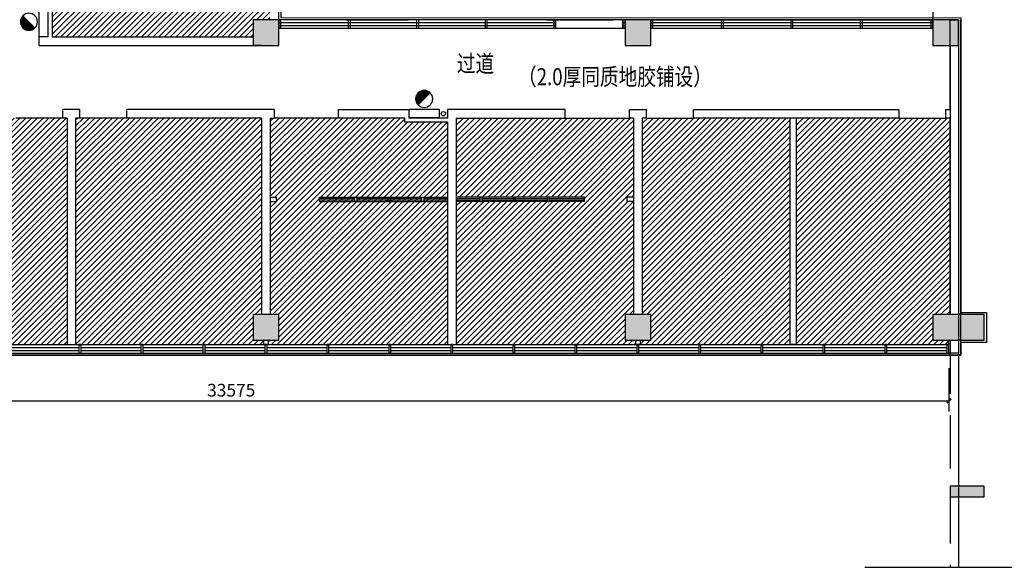
# Model space of a CAD drawing. Units: millimetres. Extents: x -1215279 to -729816, y -2174548 to -1809103.
# Drawn here: x -991894 to -968866, y -2051337 to -2038526 of the extents above; entities that cross this region are included whole.
import ezdxf

# ---------------------------------------------------------------- set-up
doc = ezdxf.new("R2010")
doc.units = ezdxf.units.MM
doc.header["$LTSCALE"] = 1000
doc.linetypes.add('XA-M5-EWAL-2F$0$DASH', pattern=[0.35, 0.25, -0.1])
for name, color, linetype in [('A-FAC', 152, 'Continuous'), ('A-FURN-FIXED', 36, 'Continuous'), ('A-H-252', 252, 'Continuous'), ('A-N-PUB-DIM', 8, 'Continuous'), ('A-RAIL', 225, 'Continuous'), ('A-WALL', 7, 'Continuous'), ('A-WINDOW', 4, 'Continuous'), ('C-0-XREF', 7, 'Continuous'), ('GM-文字', 142, 'Continuous'), ('P-F-LG', 7, 'Continuous'), ('P-F-PJ', 7, 'Continuous'), ('XA-M5-COLU-F02-A$0$$0$A-H-CONC', 177, 'Continuous'), ('XA-M5-COLU-F02-A$0$XS-M5-2#-COLU-F2$0$S-COLU-LINE1', 6, 'Continuous'), ('XA-M5-COLU-F02-A$0$XS-M5-3#-COLU-F2$0$S-COLU-LINE1', 6, 'Continuous'), ('XA-M5-EWAL-2F$0$A-ABOVE', 21, 'XA-M5-EWAL-2F$0$DASH'), ('XA-M5-EWAL-2F$0$A-CUR-CEMENT', 45, 'Continuous'), ('XA-M5-EWAL-2F$0$A-CUR-FRAME', 114, 'Continuous'), ('XA-M5-EWAL-2F$0$A-OTHER', 136, 'Continuous'), ('XA-M5-EWAL-2F$0$A-WINDOW', 143, 'Continuous'), ('XA-M5-EWAL-2F$0$C-0-XREF', 7, 'Continuous'), ('XA-M5-PTOL-01F$0$XA-M5-PTOL-01F$0$A-WINDOW', 143, 'Continuous'), ('XS-M5-2#-COLU-F2$0$S-COLU-HATCH', 30, 'Continuous'), ('XS-M5-2#-COLU-F2$0$S-COLU-LINE1', 6, 'Continuous'), ('XS-M5-3#-COLU-F2$0$S-COLU-HATCH', 30, 'Continuous'), ('XS-M5-3#-COLU-F2$0$S-COLU-LINE1', 6, 'Continuous'), ('顶面', 8, 'Continuous')]:
    doc.layers.add(name, color=color, linetype=linetype)
doc.layers.add('核对幕墙修改', color=6, linetype='Continuous', plot=False)
doc.styles.add('_TCH_DIM_T3', font='SIMPLEX', dxfattribs={"width": 0.705882, "bigfont": 'GBCBIG'})
doc.styles.add('HZ', font='$ gad e.shx', dxfattribs={"width": 0.8, "bigfont": '$ gad c.shx'})
doc.styles.add('仿宋', font='simfang_0.ttf', dxfattribs={"width": 0.8})
doc.dimstyles.new('_TCH_ARCH&&100', dxfattribs={"dimtxt": 297.5, "dimasz": 100, "dimexe": 250, "dimexo": 300, "dimgap": 100, "dimtad": 1, "dimdec": 0, "dimzin": 0, "dimdsep": 46, "dimtxsty": '_TCH_DIM_T3', "dimblk": 'ARCHTICK', "dimcen": 0.09, "dimclrt": 7, "dimazin": 2, "dimtfac": 1, "dimtdec": 0, "dimtix": 1, "dimtmove": 2, "dimatfit": 3, "dimfxl": 0, "dimtolj": 1, "dimtzin": 0, "dimarcsym": 0})

# ---------------------------------------------------------------- blocks, each defined once
blk = doc.blocks.new('XA-M5-EWAL-2F$0$外分割单元-1')
blk.add_wipeout([(58275, 47600), (58325, 47600), (58325, 47400), (58275, 47400)]).dxf.layer = 'XA-M5-EWAL-2F$0$C-0-XREF'
at = {"layer": 'XA-M5-EWAL-2F$0$A-CUR-FRAME'}
blk.add_lwpolyline([(58325, 47600), (58275, 47600), (58275, 47400), (58325, 47400)], close=True, dxfattribs=at)
blk = doc.blocks.new('XS-M5-3#-COLU-F2')
at = {"layer": 'XS-M5-3#-COLU-F2$0$S-COLU-HATCH'}
h = blk.add_hatch(color=0, dxfattribs=at)
h.dxf.hatch_style = 1
h.paths.add_polyline_path([(43500, 54600), (44100, 54600), (44100, 55200), (43500, 55200)])
h = blk.add_hatch(color=0, dxfattribs=at)
h.dxf.hatch_style = 1
h.paths.add_polyline_path([(52200, 54600), (52800, 54600), (52800, 55200), (52200, 55200)])
h = blk.add_hatch(color=0, dxfattribs=at)
h.dxf.hatch_style = 1
h.paths.add_polyline_path([(59400, 54600), (60000, 54600), (60000, 55200), (59400, 55200)])
h = blk.add_hatch(color=0, dxfattribs=at)
h.dxf.hatch_style = 1
h.paths.add_polyline_path([(43500, 47700), (44100, 47700), (44100, 48300), (43500, 48300)])
h = blk.add_hatch(color=0, dxfattribs=at)
h.dxf.hatch_style = 1
h.paths.add_polyline_path([(52200, 47700), (52800, 47700), (52800, 48300), (52200, 48300)])
h = blk.add_hatch(color=0, dxfattribs=at)
h.dxf.hatch_style = 1
h.paths.add_polyline_path([(59400, 47700), (60600, 47700), (60600, 48300), (59400, 48300)])
h = blk.add_hatch(color=0, dxfattribs=at)
h.dxf.hatch_style = 1
h.paths.add_polyline_path([(60600, 44035), (60600, 44285), (59800, 44285), (59800, 44035)])
at = {"layer": 'XS-M5-3#-COLU-F2$0$S-COLU-LINE1', "linetype": 'ByBlock'}
for points in [[(43500, 54600), (44100, 54600), (44100, 55200), (43500, 55200)], [(52200, 54600), (52800, 54600), (52800, 55200), (52200, 55200)], [(59400, 54600), (60000, 54600), (60000, 55200), (59400, 55200)], [(43500, 47700), (44100, 47700), (44100, 48300), (43500, 48300)], [(52200, 47700), (52800, 47700), (52800, 48300), (52200, 48300)], [(59400, 47700), (60600, 47700), (60600, 48300), (59400, 48300)], [(60600, 44035), (60600, 44285), (59800, 44285), (59800, 44035)]]:
    blk.add_lwpolyline(points, close=True, dxfattribs=at)
blk = doc.blocks.new('$QC001_1')
blk.add_line((-116, 544), (166, 262))
at = {"color": 253, "const_width": 200}
blk.add_lwpolyline([(96, 332, 1), (-46, 474, -2.871181)], format="xyb", dxfattribs=at)
blk.add_lwpolyline([(375, -40), (375, 160), (-325, 160), (-325, -40)], close=True)
blk.add_circle((25, 403), 200)
at = {"style": 'HZ', "flags": 1}
for tag in ['WHAT', 'SPEC', 'UNIT']:
    blk.add_attdef(tag, (0, -40), '', height=0.001, dxfattribs=at)
blk = doc.blocks.new('_ArchTick')
at = {"color": 0, "linetype": 'ByBlock', "const_width": 0.4}
blk.add_lwpolyline([(-0.5, -0.5), (0.5, 0.5)], dxfattribs=at)
blk = doc.blocks.new('*D255')
at = {"layer": 'A-N-PUB-DIM', "color": 0, "linetype": 'ByBlock', "lineweight": -2, "transparency": 16777216}
for p, q in [((-1003735, -2046676), (-1003735, -2047693)), ((-970160, -2046676), (-970160, -2047693)), ((-1003735, -2047443), (-970160, -2047443))]:
    blk.add_line(p, q, dxfattribs=at)
at = {"layer": 'Defpoints', "color": 0, "linetype": 'ByBlock', "transparency": 16777216}
for p in [(-1003735, -2046376), (-970160, -2046376), (-970160, -2047443)]:
    blk.add_point(p, dxfattribs=at)
at = {"layer": 'A-N-PUB-DIM', "color": 0, "linetype": 'ByBlock', "lineweight": -2, "transparency": 16777216, "xscale": 100, "yscale": 100, "zscale": 100, "rotation": 180}
blk.add_blockref('_ArchTick', (-1003735, -2047443), dxfattribs=at)
at = {"layer": 'A-N-PUB-DIM', "color": 0, "linetype": 'ByBlock', "lineweight": -2, "transparency": 16777216, "xscale": 100, "yscale": 100, "zscale": 100}
blk.add_blockref('_ArchTick', (-970160, -2047443), dxfattribs=at)
at = {"layer": 'A-N-PUB-DIM', "color": 7, "linetype": 'ByBlock', "transparency": 16777216, "insert": (-986947, -2047194), "char_height": 297.5, "attachment_point": 5, "style": '_TCH_DIM_T3'}
blk.add_mtext('\\A1;33575', dxfattribs=at)

msp = doc.modelspace()

# ---------------------------------------------------------------- hatches: boundary and pattern name
at = {"layer": 'XA-M5-COLU-F02-A$0$$0$A-H-CONC'}
h = msp.add_hatch(color=256, dxfattribs=at)
h.dxf.hatch_style = 1
h.paths.add_polyline_path([(-969335, -2049691.1), (-969335, -2049441.1), (-970135, -2049441.1), (-970135, -2049691.1)])
h = msp.add_hatch(color=256, dxfattribs=at)
h.dxf.hatch_style = 1
h.paths.add_polyline_path([(-970135, -2049691.1), (-969335, -2049691.1), (-969335, -2049441.1), (-970135, -2049441.1)])
at = {"layer": 'XS-M5-2#-COLU-F2$0$S-COLU-HATCH'}
msp.add_hatch(color=256, dxfattribs=at).paths.add_polyline_path([(-970135, -2049691.1), (-969335, -2049691.1), (-969335, -2049441.1), (-970135, -2049441.1)])
at = {"layer": '顶面'}
h = msp.add_hatch(dxfattribs=at)
h.set_pattern_fill('ANSI31', color=256, scale=30)
h.paths.add_polyline_path([(-986035, -2033476.1), (-986035, -2033476.1), (-986035, -2033426.1), (-986435, -2033426.1), (-986435, -2033026.1), (-991235, -2033026.1), (-991235, -2033176.1), (-991235, -2034276.1), (-991235, -2037926.1), (-991135, -2037926.1), (-991135, -2038926.1), (-986435, -2038926.1), (-986435, -2038526.1), (-986035, -2038526.1), (-986035, -2038476.1), (-986035, -2037251.1), (-986035, -2037251.1), (-986035, -2037201.1), (-986035, -2036001.1), (-986035, -2036001.1), (-986035, -2035951.1), (-986035, -2034751.1), (-986035, -2034751.1), (-986035, -2034701.1)])
h = msp.add_hatch(dxfattribs=at)
h.set_pattern_fill('ANSI31', color=256, scale=30)
h.paths.add_polyline_path([(-990785, -2040826.1), (-990885, -2040826.1), (-991985, -2040826.1), (-994935, -2040826.1), (-994935, -2045426.1), (-994535, -2045426.1), (-994535, -2046026.1), (-994785, -2046026.1), (-994785, -2046126.1), (-993410, -2046126.1), (-993410, -2046126.1), (-993360, -2046126.1), (-991960, -2046126.1), (-991960, -2046126.1), (-991910, -2046126.1), (-990785, -2046126.1)])
h.paths.add_polyline_path([(-986235, -2040826.1), (-989385, -2040826.1), (-990485, -2040826.1), (-990585, -2040826.1), (-990585, -2046126.1), (-990510, -2046126.1), (-990510, -2046126.1), (-990460, -2046126.1), (-989060, -2046126.1), (-989060, -2046126.1), (-989010, -2046126.1), (-987610, -2046126.1), (-987610, -2046126.1), (-987560, -2046126.1), (-986185, -2046126.1), (-986185, -2046026.1), (-986435, -2046026.1), (-986435, -2045426.1), (-986235, -2045426.1)])
h.paths.add_polyline_path([(-981885, -2040926.1), (-982885, -2040926.1), (-982885, -2040826.1), (-984435, -2040826.1), (-985935, -2040826.1), (-986035, -2040826.1), (-986035, -2042676.1), (-985885, -2042676.1), (-985885, -2042776.1), (-986035, -2042776.1), (-986035, -2045426.1), (-985835, -2045426.1), (-985835, -2046026.1), (-986085, -2046026.1), (-986085, -2046126.1), (-984710, -2046126.1), (-984710, -2046126.1), (-984660, -2046126.1), (-983260, -2046126.1), (-983260, -2046126.1), (-983210, -2046126.1), (-981885, -2046126.1)])
h.paths.add_polyline_path([(-977535, -2040826.1), (-977635, -2040826.1), (-979135, -2040826.1), (-981685, -2040826.1), (-981685, -2042676.1), (-980345.8, -2042676.1), (-980345.8, -2042676.1), (-980295.8, -2042676.1), (-979561, -2042676.1), (-979561, -2042676.1), (-979511, -2042676.1), (-978685, -2042676.1), (-978685, -2042776.1), (-981080.7, -2042776.1), (-981080.7, -2042776.1), (-981130.7, -2042776.1), (-981685, -2042776.1), (-981685, -2046126.1), (-980360, -2046126.1), (-980360, -2046126.1), (-980310, -2046126.1), (-978910, -2046126.1), (-978910, -2046126.1), (-978860, -2046126.1), (-977485, -2046126.1), (-977485, -2046026.1), (-977735, -2046026.1), (-977735, -2045426.1), (-977535, -2045426.1), (-977535, -2042776.1), (-977685, -2042776.1), (-977685, -2042676.1), (-977535, -2042676.1)])
h.paths.add_polyline_path([(-973885, -2040826.1), (-976135, -2040826.1), (-977235, -2040826.1), (-977335, -2040826.1), (-977335, -2045426.1), (-977135, -2045426.1), (-977135, -2046026.1), (-977385, -2046026.1), (-977385, -2046126.1), (-976010, -2046126.1), (-976010, -2046126.1), (-975960, -2046126.1), (-974560, -2046126.1), (-974560, -2046126.1), (-974510, -2046126.1), (-973885, -2046126.1)])
h.paths.add_polyline_path([(-970135, -2040826.1), (-970235, -2040826.1), (-971335, -2040826.1), (-973735, -2040826.1), (-973735, -2046126.1), (-973110, -2046126.1), (-973110, -2046126.1), (-973060, -2046126.1), (-971660, -2046126.1), (-971660, -2046126.1), (-971610, -2046126.1), (-970210, -2046126.1), (-970210, -2046126.1), (-970160, -2046126.1), (-970160, -2046026.1), (-970535, -2046026.1), (-970535, -2045426.1), (-970135, -2045426.1)])

# ---------------------------------------------------------------- linework, layer by layer
at = {"layer": 'A-FURN-FIXED', "ltscale": 3}
msp.add_line((-969935, -2046226.1), (-969935, -2051337), dxfattribs=at)
at = {"layer": 'A-RAIL'}
for p, q in [((-969935, -2038741.1), (-969935, -2042151.1)), ((-969935, -2042401.1), (-969935, -2045426.1))]:
    msp.add_line(p, q, dxfattribs=at)
at = {"layer": 'A-WALL'}
for p, q in [((-991135, -2037926.1), (-991135, -2038926.1)), ((-991235, -2038026.1), (-991235, -2038926.1)), ((-991235, -2038926.1), (-991435, -2038926.1)), ((-991435, -2039126.1), (-991435, -2038926.1)), ((-991135, -2038926.1), (-986435, -2038926.1)), ((-991435, -2039126.1), (-986435, -2039126.1)), ((-990485, -2040626.1), (-990885, -2040626.1)), ((-989385, -2040826.1), (-989385, -2040626.1)), ((-984435, -2040626.1), (-982785, -2040626.1)), ((-984435, -2040826.1), (-984435, -2040626.1)), ((-982785, -2040826.1), (-982785, -2040626.1)), ((-981885, -2040626.1), (-981885, -2040826.1)), ((-977635, -2040626.1), (-977235, -2040626.1)), ((-970235, -2040626.1), (-970135, -2040626.1)), ((-990785, -2040826.1), (-990885, -2040826.1)), ((-990785, -2040826.1), (-990785, -2046126.1)), ((-990585, -2040826.1), (-990585, -2046126.1)), ((-990485, -2040826.1), (-990585, -2040826.1)), ((-986235, -2040826.1), (-989385, -2040826.1)), ((-986235, -2040826.1), (-986235, -2045426.1)), ((-986035, -2040826.1), (-986035, -2045426.1)), ((-982885, -2040826.1), (-984435, -2040826.1)), ((-982885, -2040926.1), (-982885, -2040826.1)), ((-981885, -2040926.1), (-982885, -2040926.1)), ((-981885, -2040826.1), (-982785, -2040826.1)), ((-981885, -2040826.1), (-982785, -2040826.1)), ((-981885, -2040926.1), (-981885, -2046126.1)), ((-981685, -2040826.1), (-981685, -2046126.1)), ((-977535, -2040826.1), (-977635, -2040826.1)), ((-977535, -2040826.1), (-977535, -2045426.1)), ((-977335, -2040826.1), (-977335, -2045426.1)), ((-977235, -2040826.1), (-977335, -2040826.1)), ((-973885, -2040826.1), (-973885, -2046126.1)), ((-973735, -2040826.1), (-973735, -2046126.1)), ((-970135, -2040826.1), (-970235, -2040826.1))]:
    msp.add_line(p, q, dxfattribs=at)
for points in [[(-969935, -2038526.1), (-969935, -2045426.1), (-970135, -2045426.1), (-970135, -2040826.1)], [(-970135, -2040626.1), (-970131.7, -2038531.1), (-969931.7, -2038531.1)], [(-986235, -2039126.1), (-986435, -2039126.1)], [(-970135, -2039126.1), (-970135, -2045426.1)], [(-990885, -2040826.1), (-990885, -2040626.1)], [(-990485, -2040826.1), (-990485, -2040626.1)], [(-986035, -2040826.1), (-985935, -2040826.1), (-985935, -2040626.1), (-989385, -2040626.1)], [(-981685, -2040826.1), (-979135, -2040826.1), (-979135, -2040626.1), (-981885, -2040626.1)], [(-977635, -2040826.1), (-977635, -2040626.1)], [(-977235, -2040826.1), (-977235, -2040626.1)], [(-970235, -2040826.1), (-970235, -2040626.1)], [(-986235, -2045426.1), (-986435, -2045426.1)]]:
    msp.add_lwpolyline(points, dxfattribs=at)
msp.add_lwpolyline([(-971335, -2040826.1), (-976135, -2040826.1), (-976135, -2040626.1), (-971335, -2040626.1)], close=True, dxfattribs=at)
at = {"layer": 'P-F-LG'}
msp.add_circle((-981985, -2040726.1), 50, dxfattribs=at)
at = {"layer": 'XA-M5-COLU-F02-A$0$XS-M5-2#-COLU-F2$0$S-COLU-LINE1'}
for p, q in [((-969335, -2049441.1), (-970135, -2049441.1)), ((-970135, -2049441.1), (-970135, -2049691.1)), ((-969335, -2049691.1), (-969335, -2049441.1)), ((-970135, -2049691.1), (-969335, -2049691.1))]:
    msp.add_line(p, q, dxfattribs=at)
at = {"layer": 'XA-M5-COLU-F02-A$0$XS-M5-3#-COLU-F2$0$S-COLU-LINE1', "linetype": 'ByBlock'}
for p, q in [((-986435, -2038526.1), (-986435, -2039126.1)), ((-969935, -2039126.1), (-969935, -2038526.1)), ((-986435, -2039126.1), (-985835, -2039126.1)), ((-977735, -2039126.1), (-977135, -2039126.1)), ((-970535, -2039126.1), (-969935, -2039126.1)), ((-985835, -2045426.1), (-986435, -2045426.1)), ((-986435, -2045426.1), (-986435, -2046026.1)), ((-985835, -2046026.1), (-985835, -2045426.1)), ((-977135, -2045426.1), (-977735, -2045426.1)), ((-977735, -2045426.1), (-977735, -2046026.1)), ((-977135, -2046026.1), (-977135, -2045426.1)), ((-969335, -2045426.1), (-970535, -2045426.1)), ((-970535, -2045426.1), (-970535, -2046026.1)), ((-969335, -2046026.1), (-969335, -2045426.1)), ((-969335, -2049441.1), (-970135, -2049441.1)), ((-970135, -2049441.1), (-970135, -2049691.1)), ((-969335, -2049691.1), (-969335, -2049441.1)), ((-970135, -2049691.1), (-969335, -2049691.1))]:
    msp.add_line(p, q, dxfattribs=at)
at = {"layer": 'XA-M5-EWAL-2F$0$A-ABOVE', "ltscale": 5}
msp.add_lwpolyline([(-970135, -2046026.1), (-970135, -2051337)], dxfattribs=at)
at = {"layer": 'XA-M5-EWAL-2F$0$A-OTHER'}
msp.add_lwpolyline([(-971585, -2012676.1), (-990986.3, -2012676.1, 0.2586176), (-995523.4, -2015191), (-1002556.3, -2026446.1), (-1009035, -2036814.1, 0.5890461), (-1003734.7, -2046376.1), (-970160, -2046376.1)], format="xyb", dxfattribs=at)
at = {"layer": 'XA-M5-EWAL-2F$0$A-WINDOW'}
for p, q in [((-986035, -2042676.1), (-985885, -2042676.1)), ((-986035, -2042776.1), (-985885, -2042776.1)), ((-984885, -2042676.1), (-981885, -2042676.1)), ((-984885, -2042776.1), (-981885, -2042776.1)), ((-978685, -2042676.1), (-981685, -2042676.1)), ((-978685, -2042776.1), (-981685, -2042776.1)), ((-977535, -2042676.1), (-977685, -2042676.1)), ((-977535, -2042776.1), (-977685, -2042776.1))]:
    msp.add_line(p, q, dxfattribs=at)
for points in [[(-977135, -2038526.1), (-970585, -2038526.1)], [(-985885, -2042776.1), (-985885, -2042676.1)], [(-984885, -2042776.1), (-984885, -2042676.1)], [(-978685, -2042776.1), (-978685, -2042676.1)], [(-977685, -2042776.1), (-977685, -2042676.1)]]:
    msp.add_lwpolyline(points, dxfattribs=at)
for points in [[(-1004194, -2046243.9, 0.0187377), (-1003734.7, -2046261.1), (-970160, -2046261.1)], [(-1004188.2, -2046174.1, 0.0187142), (-1003734.7, -2046191.1), (-970160, -2046191.1)]]:
    msp.add_lwpolyline(points, format="xyb", dxfattribs=at)
at = {"layer": 'XA-M5-PTOL-01F$0$XA-M5-PTOL-01F$0$A-WINDOW'}
for p, q in [((-990885, -2040826.1), (-991985, -2040826.1)), ((-989385, -2040826.1), (-990485, -2040826.1)), ((-984435, -2040826.1), (-985935, -2040826.1)), ((-979135, -2040826.1), (-977635, -2040826.1)), ((-977235, -2040826.1), (-976135, -2040826.1)), ((-971335, -2040826.1), (-970235, -2040826.1))]:
    msp.add_line(p, q, dxfattribs=at)
at = {"layer": 'XS-M5-2#-COLU-F2$0$S-COLU-LINE1'}
msp.add_lwpolyline([(-970135, -2049691.1), (-969335, -2049691.1), (-969335, -2049441.1), (-970135, -2049441.1)], close=True, dxfattribs=at)
at = {"layer": '核对幕墙修改', "color": 4}
msp.add_line((-973735, -2046126.1), (-973885, -2046126.1), dxfattribs=at)
at = {"layer": '顶面'}
msp.add_line((-972128.1, -2051337), (-954679.3, -2051337), dxfattribs=at)

# ---------------------------------------------------------------- block references
at = {"layer": 'P-F-PJ', "xscale": -1, "rotation": 90}
msp.add_blockref('$QC001_1', (-991275, -2038551.1), dxfattribs=at)
at = {"layer": 'P-F-PJ', "xscale": -1}
msp.add_blockref('$QC001_1', (-982410, -2040782), dxfattribs=at)

# ---------------------------------------------------------------- texts
at = {"layer": 'GM-文字', "style": '仿宋', "width": 0.8}
for s, p in [('过道', (-981669.9, -2039752.7)), ('（2.0厚同质地胶铺设）', (-980239.4, -2040059.7))]:
    msp.add_text(s, height=400, dxfattribs=at).set_placement(p)

# ---------------------------------------------------------------- next in the draw order: block references
at = {"layer": 'XA-M5-EWAL-2F$0$C-0-XREF'}
for p in [(-1044110, -2086126.1), (-1042485, -2086126.1), (-1040885, -2086126.1), (-1039285, -2086126.1), (-1037685, -2086126.1), (-1036060, -2086126.1), (-1035410, -2086126.1), (-1033760, -2086126.1), (-1032135, -2086126.1), (-1030510, -2086126.1), (-1028860, -2086126.1), (-1048785, -2093726.1), (-1047335, -2093726.1), (-1045885, -2093726.1), (-1044435, -2093726.1), (-1042985, -2093726.1), (-1041535, -2093726.1), (-1040085, -2093726.1), (-1038635, -2093726.1), (-1037185, -2093726.1), (-1035735, -2093726.1), (-1034285, -2093726.1), (-1032835, -2093726.1), (-1031385, -2093726.1), (-1029935, -2093726.1), (-1028485, -2093726.1)]:
    msp.add_blockref('XA-M5-EWAL-2F$0$外分割单元-1', p, dxfattribs=at)

# ---------------------------------------------------------------- next in the draw order: hatches: boundary and pattern name
at = {"layer": 'XA-M5-COLU-F02-A$0$$0$A-H-CONC'}
h = msp.add_hatch(color=256, dxfattribs=at)
h.dxf.hatch_style = 1
h.paths.add_polyline_path([(-986435, -2039126.1), (-985835, -2039126.1), (-985835, -2038526.1), (-986435, -2038526.1)])
h = msp.add_hatch(color=256, dxfattribs=at)
h.dxf.hatch_style = 1
h.paths.add_polyline_path([(-977735, -2039126.1), (-977135, -2039126.1), (-977135, -2038526.1), (-977735, -2038526.1)])
h = msp.add_hatch(color=256, dxfattribs=at)
h.dxf.hatch_style = 1
h.paths.add_polyline_path([(-970535, -2039126.1), (-969935, -2039126.1), (-969935, -2038526.1), (-970535, -2038526.1)])
h = msp.add_hatch(color=256, dxfattribs=at)
h.dxf.hatch_style = 1
h.paths.add_polyline_path([(-986435, -2046026.1), (-985835, -2046026.1), (-985835, -2045426.1), (-986435, -2045426.1)])
h = msp.add_hatch(color=256, dxfattribs=at)
h.dxf.hatch_style = 1
h.paths.add_polyline_path([(-977735, -2046026.1), (-977135, -2046026.1), (-977135, -2045426.1), (-977735, -2045426.1)])
h = msp.add_hatch(color=256, dxfattribs=at)
h.dxf.hatch_style = 1
h.paths.add_polyline_path([(-970535, -2046026.1), (-969335, -2046026.1), (-969335, -2045426.1), (-970535, -2045426.1)])
at = {"layer": '顶面'}
h = msp.add_hatch(dxfattribs=at)
h.set_pattern_fill('ANSI31', color=256, scale=30)
edge = h.paths.add_edge_path()
edge.add_line((-972284.8, -2021026.1), (-970085, -2021026.1))
edge.add_line((-970085, -2021026.1), (-970085, -2023891.1))
edge.add_line((-970085, -2023891.1), (-961635, -2023891.1))
edge.add_line((-961635, -2023891.1), (-961585, -2007100.9))
edge.add_line((-961585, -2007100.9), (-957735, -2007100.9))
edge.add_line((-957735, -2007100.9), (-956585, -2051337))
edge.add_line((-956585, -2051337), (-961435.4, -2051336.9))
edge.add_line((-961435.4, -2051336.9), (-961435, -2027326.1))
edge.add_line((-961435, -2027326.1), (-969135, -2027421.1))
edge.add_line((-969135, -2027421.1), (-969222.9, -2027013.9))
edge.add_line((-969222.9, -2027013.9), (-970499.8, -2026926.1))
edge.add_line((-970499.8, -2026926.1), (-972305, -2026926.1))
edge.add_line((-972305, -2026926.1), (-972305, -2020911.1))

# ---------------------------------------------------------------- next in the draw order: linework, layer by layer
at = {"layer": 'A-FAC'}
msp.add_lwpolyline([(-972284.8, -2026221.1), (-972284.8, -2027076.1), (-969885, -2027076.1), (-969885, -2033776.1), (-977885, -2033776.1), (-977885, -2033476.1), (-985785, -2033476.1), (-985785, -2038476.1), (-969881.7, -2038481.1), (-969881.7, -2045376.1), (-969285, -2045376.1), (-969285, -2046076.1), (-969885, -2046076.1), (-969885, -2046376.1), (-1003734.7, -2046376.1)], dxfattribs=at)
at = {"layer": 'A-H-252', "linetype": 'ByBlock'}
msp.add_lwpolyline([(-970535, -2033726.1), (-970535, -2038526.1), (-985835, -2038526.1), (-985835, -2033426.1), (-977835, -2033426.1), (-977835, -2033726.1), (-970535, -2033726.1)], dxfattribs=at)
at = {"layer": 'A-WALL'}
msp.add_lwpolyline([(-969935, -2039126.1), (-969935, -2046326.1), (-970160, -2046326.1), (-970160, -2046026.1)], dxfattribs=at)
at = {"layer": 'A-WINDOW'}
msp.add_lwpolyline([(-977785, -2038526.1), (-979360, -2038526.1), (-979360, -2038726.1), (-977785, -2038726.1)], close=True, dxfattribs=at)
at = {"layer": 'XA-M5-COLU-F02-A$0$XS-M5-3#-COLU-F2$0$S-COLU-LINE1', "linetype": 'ByBlock'}
for p, q in [((-985835, -2038526.1), (-986435, -2038526.1)), ((-985835, -2039126.1), (-985835, -2038526.1)), ((-977135, -2038526.1), (-977735, -2038526.1)), ((-977735, -2038526.1), (-977735, -2039126.1)), ((-977135, -2039126.1), (-977135, -2038526.1)), ((-969935, -2038526.1), (-970535, -2038526.1)), ((-970535, -2038526.1), (-970535, -2039126.1)), ((-986435, -2046026.1), (-985835, -2046026.1)), ((-977735, -2046026.1), (-977135, -2046026.1)), ((-970535, -2046026.1), (-969335, -2046026.1))]:
    msp.add_line(p, q, dxfattribs=at)
at = {"layer": 'XA-M5-EWAL-2F$0$A-CUR-CEMENT'}
msp.add_lwpolyline([(-970160, -2046326.1), (-970160, -2046376.1), (-969885, -2046376.1), (-969885, -2038527)], dxfattribs=at)
at = {"layer": 'XA-M5-EWAL-2F$0$A-CUR-FRAME'}
for points in [[(-986160, -2046126.1), (-986185, -2046126.1), (-986185, -2046026.1), (-986085, -2046026.1), (-986085, -2046126.1), (-986160, -2046126.1)], [(-977460, -2046126.1), (-977485, -2046126.1), (-977485, -2046026.1), (-977385, -2046026.1), (-977385, -2046126.1), (-977460, -2046126.1)]]:
    msp.add_lwpolyline(points, dxfattribs=at)
at = {"layer": 'XA-M5-EWAL-2F$0$A-WINDOW'}
for p, q in [((-979360, -2038526.1), (-985835, -2038526.1)), ((-985835, -2038526.1), (-985835, -2038726.1)), ((-985835, -2038592.7), (-979360, -2038592.7)), ((-979360, -2038726.1), (-979360, -2038526.1)), ((-977735, -2038526.1), (-977785, -2038526.1)), ((-977785, -2038526.1), (-977785, -2038726.1)), ((-977785, -2038592.7), (-977735, -2038592.7)), ((-977735, -2038726.1), (-977735, -2038526.1)), ((-977135, -2038526.1), (-970535, -2038526.1)), ((-977135, -2038526.1), (-977135, -2038726.1)), ((-977135, -2038592.7), (-970535, -2038592.7)), ((-970535, -2038526.1), (-970535, -2038726.1)), ((-985835, -2038659.4), (-979360, -2038659.4)), ((-985835, -2038726.1), (-979360, -2038726.1)), ((-977785, -2038659.4), (-977735, -2038659.4)), ((-977785, -2038726.1), (-977735, -2038726.1)), ((-977135, -2038659.4), (-970535, -2038659.4)), ((-977135, -2038726.1), (-970535, -2038726.1))]:
    msp.add_line(p, q, dxfattribs=at)
for points in [[(-984260, -2038526.1), (-982810, -2038526.1)], [(-979563.3, -2038526.1), (-978013.3, -2038526.1)]]:
    msp.add_lwpolyline(points, dxfattribs=at)
for points in [[(-1004182.8, -2046109.3, 0.0186919), (-1003734.7, -2046126.1), (-970160, -2046126.1)], [(-1004199.4, -2046308.6, 0.0187591), (-1003734.7, -2046326.1), (-970160, -2046326.1)]]:
    msp.add_lwpolyline(points, format="xyb", dxfattribs=at)

# ---------------------------------------------------------------- next in the draw order: block references
at = {"layer": 'C-0-XREF'}
msp.add_blockref('XS-M5-3#-COLU-F2', (-1029935, -2093726.1), dxfattribs=at)

# ---------------------------------------------------------------- next in the draw order: dimensions: what is measured, and where the dimension line sits
at = {"layer": 'A-N-PUB-DIM', "linetype": 'ByBlock'}
dim = msp.add_aligned_dim(p1=(-1003734.7, -2046376.1), p2=(-970160, -2046376.1), distance=-1066.5, dimstyle='_TCH_ARCH&&100', dxfattribs=at)
dim.commit()
dim.dimension.update_dxf_attribs({"geometry": '*D255', "text_midpoint": (-986947.3, -2047193.8)})

# ---------------------------------------------------------------- next in the draw order: wipeouts: each hides what was drawn before it
for points in [[(-983224.2, -2042676.1), (-983274.2, -2042676.1), (-983274.2, -2042776.1), (-983224.2, -2042776.1)], [(-980345.8, -2042676.1), (-980295.8, -2042676.1), (-980295.8, -2042776.1), (-980345.8, -2042776.1)]]:
    msp.add_wipeout(points).dxf.layer = 'XA-M5-EWAL-2F$0$C-0-XREF'

# ---------------------------------------------------------------- next in the draw order: linework, layer by layer
at = {"layer": 'XA-M5-EWAL-2F$0$A-CUR-FRAME'}
for points in [[(-983274.2, -2042676.1), (-983224.2, -2042676.1), (-983224.2, -2042776.1), (-983274.2, -2042776.1)], [(-980295.8, -2042676.1), (-980345.8, -2042676.1), (-980345.8, -2042776.1), (-980295.8, -2042776.1)]]:
    msp.add_lwpolyline(points, close=True, dxfattribs=at)
at = {"layer": 'XA-M5-EWAL-2F$0$A-WINDOW'}
for p, q in [((-981885, -2042713), (-984874.2, -2042713)), ((-981885, -2042748.9), (-984874.2, -2042748.9)), ((-981685, -2042713), (-978695.8, -2042713)), ((-981685, -2042748.9), (-978695.8, -2042748.9))]:
    msp.add_line(p, q, dxfattribs=at)

# ---------------------------------------------------------------- next in the draw order: wipeouts: each hides what was drawn before it
for points in [[(-984009, -2042676.1), (-984059, -2042676.1), (-984059, -2042776.1), (-984009, -2042776.1)], [(-982439.3, -2042676.1), (-982489.3, -2042676.1), (-982489.3, -2042776.1), (-982439.3, -2042776.1)], [(-981130.7, -2042676.1), (-981080.7, -2042676.1), (-981080.7, -2042776.1), (-981130.7, -2042776.1)], [(-979561, -2042676.1), (-979511, -2042676.1), (-979511, -2042776.1), (-979561, -2042776.1)]]:
    msp.add_wipeout(points).dxf.layer = 'XA-M5-EWAL-2F$0$C-0-XREF'

# ---------------------------------------------------------------- next in the draw order: linework, layer by layer
at = {"layer": 'XA-M5-EWAL-2F$0$A-CUR-FRAME'}
for points in [[(-984059, -2042676.1), (-984009, -2042676.1), (-984009, -2042776.1), (-984059, -2042776.1)], [(-982489.3, -2042676.1), (-982439.3, -2042676.1), (-982439.3, -2042776.1), (-982489.3, -2042776.1)], [(-981080.7, -2042676.1), (-981130.7, -2042676.1), (-981130.7, -2042776.1), (-981080.7, -2042776.1)], [(-979511, -2042676.1), (-979561, -2042676.1), (-979561, -2042776.1), (-979511, -2042776.1)]]:
    msp.add_lwpolyline(points, close=True, dxfattribs=at)

doc.saveas('drawing.dxf')
